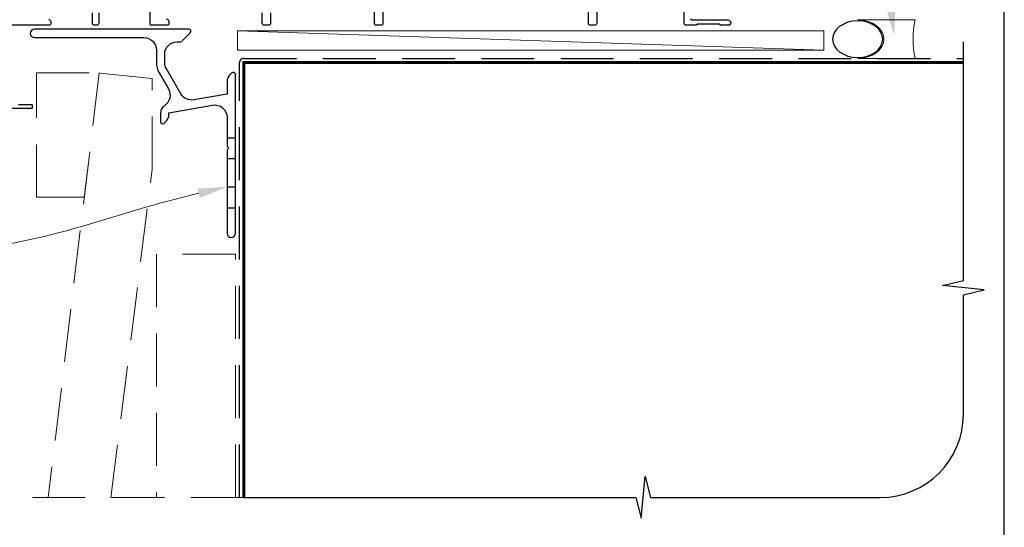
# Model space of a CAD drawing. Units: millimetres. Extents: x 23 to 1863, y -511 to 568.
# Drawn here: x 143 to 379, y -377 to -255 of the extents above; entities that cross this region are included whole.
import ezdxf
from ezdxf import colors
from ezdxf.entities.mleader import LeaderData, LeaderLine
from ezdxf.math import Vec2, Vec3

# ---------------------------------------------------------------- set-up
doc = ezdxf.new("R2010")
doc.units = ezdxf.units.MM
doc.header["$MEASUREMENT"] = 0
doc.linetypes.add('DASHED', pattern=[19.05, 12.7, -6.35])
doc.layers.get('Defpoints').update_dxf_attribs({"color": 1})
doc.layers.add('APL Joinery', color=2, linetype='Continuous')
doc.styles.add('General notes', font='arial.ttf', dxfattribs={"height": 3.5})

# ---------------------------------------------------------------- blocks, each defined once
blk = doc.blocks.new('*U49')
at = {"layer": 'APL Joinery', "color": 250, "lineweight": 5}
blk.add_line((140.42, 2), (-0.51, 6.6), dxfattribs=at)
at = {"layer": 'APL Joinery', "color": 2, "lineweight": 25, "flags": 128}
blk.add_lwpolyline([(-19.33, -3.47), (-17.1, -7.34, -0.400906), (-18.08, -11.37, 0.255755), (-19, -13.05), (-19, -15.2, 0.668179), (-18.15, -15.55), (-17.59, -14.99, 0.198912), (-17, -13.58), (-17, -13.05), (-6.52, -11.21, -0.466308), (-3, -14.16), (-3, -21.08, 0.198912), (-2.94, -21.22), (-2.6, -21.56), (-2.94, -21.9, 0.198912), (-3, -22.04), (-3, -42, 1), (-1, -42), (-1, -3.86, 0.668179), (-1.85, -3.5), (-2.41, -4.06, 0.198912), (-3, -5.48), (-3, -8.55), (-10.99, -9.96, -0.315299), (-14.11, -8.51), (-17.6, -2.47, -0.131652), (-18, -0.97), (-18, 1, -0.414214), (-15, 4), (-14.1, 4, 0.198912), (-13.93, 4.07), (-11.85, 6.15, 0.668179), (-12.21, 7), (-49.31, 7, 1), (-49.31, 5), (-23, 5, -0.414214), (-20, 2), (-20, -0.97, 0.131652)], format="xyb", close=True, dxfattribs=at)
at = {"layer": 'APL Joinery', "color": 7, "lineweight": 15}
blk.add_lwpolyline([(140.42, 6.6), (-0.51, 6.6), (-0.51, 2), (140.42, 2)], close=True, dxfattribs=at)
at = {"layer": 'APL Joinery', "color": 2, "lineweight": 25, "ltscale": 10}
for points in [[(-3, -19.06), (-1, -19.06)], [(-3, -24.06), (-1, -24.06)], [(-3, -30.86), (-1, -30.86)], [(-3, -35.86), (-1, -35.86)]]:
    blk.add_lwpolyline(points, dxfattribs=at)
blk = doc.blocks.new('sealant')
at = {"layer": 'APL Joinery', "color": 9, "lineweight": 20}
blk.add_lwpolyline([(-10.46, -7), (0, -7, -0.106806), (0, 0), (-10.46, 0)], format="xyb", dxfattribs=at)
at = {"layer": 'APL Joinery', "color": 9, "lineweight": 20, "extrusion": (0, 0, -1)}
blk.add_ellipse((-10.46, -3.5), major_axis=(4.77, 0), ratio=0.733157, start_param=-1.570796, end_param=1.570796, dxfattribs=at)
at = {"layer": 'APL Joinery', "color": 7, "lineweight": 25}
blk.add_ellipse((-10.46, -3.5), major_axis=(-4.56, 0), ratio=0.728665, dxfattribs=at)

msp = doc.modelspace()

# ---------------------------------------------------------------- linework, layer by layer
at = {"layer": 'APL Joinery', "color": 9, "ltscale": 0.7}
for p, q in [((369.36, -317.72), (369.36, -260.43)), ((364.36, -318.97), (369.36, -317.72)), ((374.36, -319.97), (364.36, -318.97)), ((369.36, -321.22), (374.36, -319.97)), ((369.36, -349.86), (369.36, -321.22)), ((291.86, -374.86), (292.86, -364.86)), ((292.86, -364.86), (294.11, -369.86)), ((196.36, -369.86), (290.61, -369.86)), ((290.61, -369.86), (291.86, -374.86)), ((294.11, -369.86), (349.36, -369.86))]:
    msp.add_line(p, q, dxfattribs=at)
at = {"layer": 'APL Joinery', "color": 2, "lineweight": 25}
for points in [[(281.23, -248.98), (281.23, -255.98, -0.414212), (280.73, -256.48), (279.73, -256.48, -0.414215), (279.23, -255.98), (279.23, -248.98, 0.414863)], [(303.73, -254.88, 0.414212), (304.03, -255.18), (312.78, -255.18, -1), (312.78, -256.48), (310.98, -256.48), (310.68, -256.18), (305.43, -256.18), (305.13, -256.48), (302.73, -256.48, -0.414214), (302.23, -255.98), (302.23, -248.68, 0.414214)], [(177.83, -254.98, -0.414212), (178.33, -255.48), (178.33, -256.18, -0.414215), (178.03, -256.48), (174.13, -256.48, -0.414214), (173.83, -256.18), (173.83, -252.48, 0.414215)], [(229.83, -252.48), (229.83, -255.98, -0.414214), (229.33, -256.48), (228.33, -256.48, -0.414214), (227.83, -255.98), (227.83, -252.48, 0.414215)], [(149.54, -255), (149.85, -255.31, -0.200551), (150, -255.66), (150, -255.98, -0.414213), (149.5, -256.48), (139.23, -256.48, 0.414213)], [(161.5, -253.48), (161.5, -255.98, -0.414214), (161, -256.48), (160.5, -256.48, -0.414214), (160, -255.98), (160, -253.48)], [(202.82, -253.48), (202.82, -255.98, -0.414214), (202.32, -256.48), (201.32, -256.48, -0.414214), (200.82, -255.98), (200.82, -253.48, -0.410115)], [(142.24, -275.48), (145.34, -275.48, -0.414214), (145.54, -275.68), (145.54, -276.28, -0.414214), (145.34, -276.48), (138.14, -276.48, -0.414214)]]:
    msp.add_lwpolyline(points, format="xyb", dxfattribs=at)
at = {"layer": 'APL Joinery', "color": 8, "linetype": 'DASHED'}
msp.add_lwpolyline([(195.36, -369.86), (195.36, -265.43, -0.414214), (196.36, -264.43), (369.36, -264.43)], format="xyb", dxfattribs=at)
at = {"layer": 'APL Joinery', "color": 7, "const_width": 0.7}
msp.add_lwpolyline([(196.36, -369.86), (196.36, -265.43), (369.36, -265.43)], dxfattribs=at)
at = {"layer": 'APL Joinery', "color": 8, "linetype": 'DASHED', "lineweight": 5}
msp.add_lwpolyline([(146.54, -297.78), (146.54, -267.93), (161.61, -267.93), (158.02, -297.78)], close=True, dxfattribs=at)
for points in [[(164.43, -369.86), (174.36, -291.1), (174.36, -269.29), (161.61, -267.93), (149.36, -369.86)], [(194.36, -369.86), (194.36, -311.43), (175.36, -311.43), (175.36, -369.86)], [(196.36, -369.86), (143.15, -369.86)]]:
    msp.add_lwpolyline(points, dxfattribs=at)
at = {"layer": 'APL Joinery', "color": 9, "ltscale": 0.7}
msp.add_arc((349.36, -349.86), 20, 270, 0, dxfattribs=at)
at = {"layer": 'Defpoints', "color": 8}
msp.add_lwpolyline([(23.19, -511.34), (379.19, -511.34), (379.19, -31.06), (23.19, -31.06)], close=True, dxfattribs=at)

# ---------------------------------------------------------------- block references
at = {"layer": 'APL Joinery', "xscale": -1.321428571428587, "yscale": 1.321428571428587, "zscale": 1.321428571428587, "rotation": 180}
msp.add_blockref('sealant', (357.77, -264.43), dxfattribs=at)
at = {"layer": 'APL Joinery'}
msp.add_blockref('*U49', (195.36, -264.43), dxfattribs=at)

# ---------------------------------------------------------------- leaders
at = {"layer": 'APL Joinery', "color": 0}
ml = msp.add_multileader_mtext('Standard', dxfattribs=at)
ml.set_content('{\\C0;Air Seal}', color=3, style='General notes')
ml.set_leader_properties(lineweight=13)
ml.build(insert=Vec2(0, 0))
ml.multileader.update_dxf_attribs({"leader_type": 2, "dogleg_length": 10, "arrow_head_size": 7})
ctx = ml.context
ctx.base_point, ctx.char_height, ctx.arrow_head_size, ctx.plane_origin = Vec3(347.41, -219.11), 5, 7, Vec3(646.55, -133.99)
notes = []
notes.append((ctx, [(0, (1, 1, 0), (337.41, -219.11), (1, 0), 10, [(1, [(352.76, -258.93)], 0, [])])]))
ctx.mtext.insert, ctx.mtext.width, ctx.mtext.defined_height, ctx.mtext.line_spacing_style, ctx.mtext.flow_direction = Vec3(349.41, -216.57), 28.8154, 6.82, 2, 5
at = {"layer": 'APL Joinery', "color": 7, "lineweight": 5}
ml = msp.add_multileader_mtext('Standard', dxfattribs=at)
ml.set_content('{\\C7;Continuous Sill Support Bar}', color=3, style='General notes')
ml.set_leader_properties(color=7, lineweight=13)
ml.build(insert=Vec2(0, 0))
ml.multileader.update_dxf_attribs({"leader_type": 2, "dogleg_length": 10, "arrow_head_size": 7})
ctx = ml.context
ctx.base_point, ctx.char_height, ctx.arrow_head_size, ctx.plane_origin = Vec3(76, -310.24), 5, 7, Vec3(297.8, -193.94)
ctx.text_align_type = 2
notes.append((ctx, [(1, (1, 1, 0), (135.75, -310.24), (-1, 0), 10, [(1, [(192.36, -295.29)], 0, [])])]))
ctx.mtext.insert, ctx.mtext.width, ctx.mtext.defined_height, ctx.mtext.alignment, ctx.mtext.line_spacing_style, ctx.mtext.flow_direction = Vec3(123.75, -307.05), 61.542, 6.82, 3, 2, 5
for ctx, leaders in notes:
    for number, flags, end, landing, length, lines in leaders:
        leader = LeaderData()
        leader.index, (leader.has_last_leader_line, leader.has_dogleg_vector, leader.attachment_direction) = number, flags
        leader.last_leader_point, leader.dogleg_vector, leader.dogleg_length = Vec3(end), Vec3(landing), length
        for number, points, colour, breaks in lines:
            line = LeaderLine()
            line.index, line.vertices, line.color, line.breaks = number, Vec3.list(points), colors.encode_raw_color(colour), breaks
            leader.lines.append(line)
        ctx.leaders.append(leader)

doc.saveas('drawing.dxf')
